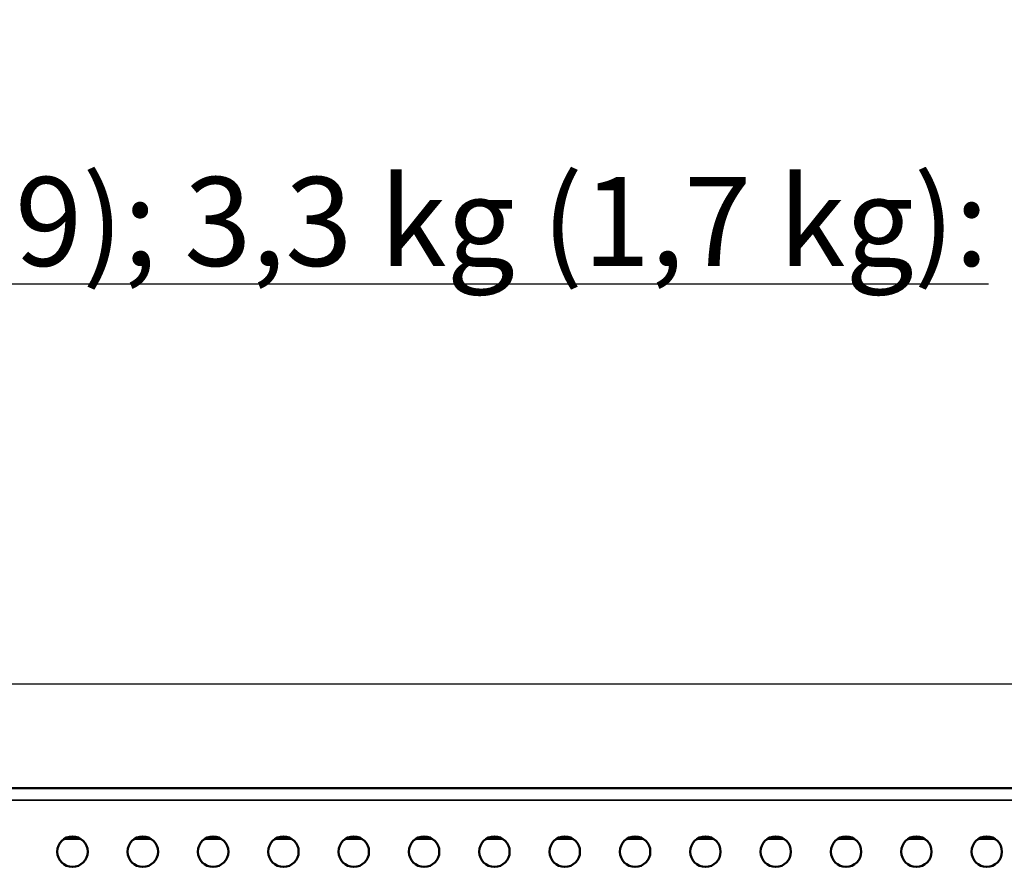
# Model space of a CAD drawing. Units: millimetres. Extents: x 0 to 21550, y 0 to 2970.
# Drawn here: x 3143 to 3337, y 1332 to 1499 of the extents above; entities that cross this region are included whole.
import ezdxf

# ---------------------------------------------------------------- set-up
doc = ezdxf.new("R2010")
doc.units = ezdxf.units.MM
doc.header["$LTSCALE"] = 5
for name, color, linetype, lineweight in [('Bemaßung (ISO)', 7, 'Continuous', 25), ('Sichtbar (ISO)', 7, 'Continuous', 50), ('Sichtbar schmal (ISO)', 7, 'Continuous', 35), ('Symbol (ISO)', 7, 'Continuous', 25)]:
    doc.layers.add(name, color=color, linetype=linetype, lineweight=lineweight)
doc.styles.add('BemaßungstextDataSheet', font='GIL_____.TTF')
doc.styles.add('Notiztext (DIN)', font='GIL_____.TTF')
doc.dimstyles.new('Standard (DIN)-10', dxfattribs={"dimscale": 5, "dimtxt": 3, "dimasz": 2.5, "dimexe": 3.175, "dimexo": 0.8, "dimgap": 0.8, "dimtad": 1, "dimdec": 0, "dimrnd": 1e-08, "dimtxsty": 'BemaßungstextDataSheet', "dimcen": 0.09, "dimdle": 10, "dimclrd": 256, "dimclre": 256, "dimclrt": 256, "dimadec": 0, "dimazin": 2, "dimtfac": 1.166667, "dimtdec": 1, "dimtmove": 0, "dimatfit": 3, "dimfxl": 1, "dimtolj": 1, "dimtzin": 0, "dimlwd": -1, "dimlwe": -1, "dimarcsym": 0})

# ---------------------------------------------------------------- blocks, each defined once
blk = doc.blocks.new('*D81')
at = {"layer": 'Bemaßung (ISO)', "transparency": 16777216}
for p, q in [((2536.44, 1335.65), (2536.44, 1384.04)), ((3534.44, 1349.25), (3534.44, 1384.04)), ((2548.94, 1368.16), (3521.94, 1368.16))]:
    blk.add_line(p, q, dxfattribs=at)
for points in [[(2548.94, 1370.25), (2548.94, 1366.08), (2536.44, 1368.16)], [(3521.94, 1370.25), (3521.94, 1366.08), (3534.44, 1368.16)]]:
    blk.add_solid(points, dxfattribs=at)
at = {"layer": 'Defpoints', "color": 0, "transparency": 16777216}
for p in [(3534.44, 1368.16), (3534.44, 1345.25), (2536.44, 1331.65)]:
    blk.add_point(p, dxfattribs=at)
at = {"layer": 'Bemaßung (ISO)', "transparency": 16777216, "insert": (2984.74, 1372.16), "char_height": 15, "attachment_point": 7, "style": 'BemaßungstextDataSheet'}
blk.add_mtext('\\A1; 1000 (500)', dxfattribs=at)

msp = doc.modelspace()

# ---------------------------------------------------------------- linework, layer by layer
at = {"layer": 'Sichtbar (ISO)'}
for p, q in [((2536.44, 1347.65), (3534.44, 1347.65)), ((3151.55, 1337.65), (3154.79, 1337.65)), ((3165.4, 1337.65), (3168.64, 1337.65)), ((3179.25, 1337.65), (3182.49, 1337.65)), ((3193.1, 1337.65), (3196.34, 1337.65)), ((3206.95, 1337.65), (3210.19, 1337.65)), ((3220.8, 1337.65), (3224.04, 1337.65)), ((3234.65, 1337.65), (3237.89, 1337.65)), ((3248.5, 1337.65), (3251.74, 1337.65)), ((3262.35, 1337.65), (3265.59, 1337.65)), ((3276.2, 1337.65), (3279.44, 1337.65)), ((3290.05, 1337.65), (3293.29, 1337.65)), ((3303.9, 1337.65), (3307.14, 1337.65)), ((3317.75, 1337.65), (3320.99, 1337.65)), ((3331.6, 1337.65), (3334.84, 1337.65))]:
    msp.add_line(p, q, dxfattribs=at)
for centre in [(3153.17, 1335.12), (3167.02, 1335.12), (3180.87, 1335.12), (3194.72, 1335.12), (3208.57, 1335.12), (3222.42, 1335.12), (3236.27, 1335.12), (3250.12, 1335.12), (3263.97, 1335.12), (3277.82, 1335.12), (3291.67, 1335.12), (3305.52, 1335.12), (3319.37, 1335.12), (3333.22, 1335.12)]:
    msp.add_circle(centre, 3, dxfattribs=at)
at = {"layer": 'Sichtbar schmal (ISO)'}
msp.add_line((3534.44, 1345.25), (2536.44, 1345.25), dxfattribs=at)

# ---------------------------------------------------------------- texts
at = {"layer": 'Symbol (ISO)', "insert": (2541.59, 1497.1), "char_height": 17.5, "width": 999.1426, "attachment_point": 1, "line_spacing_factor": 0.999579, "style": 'Notiztext (DIN)'}
msp.add_mtext('\\fVerdana|b0|i0;\\H17.5000;Lochrost / Perforated grating: Ø 6 mm, C250\\fVerdana|b0|i0;\\H17.5000;\\L\\P\\fVerdana|b0|i0;\\H17.5000;\\LBG code: V 17010228 (17010229), E 17010328 (17010329); 3,3 kg (1,7 kg):', dxfattribs=at)

# ---------------------------------------------------------------- dimensions: what is measured, and where the dimension line sits
at = {"layer": 'Bemaßung (ISO)'}
dim = msp.add_linear_dim(base=(3534.44, 1368.16), p1=(2536.44, 1331.65), p2=(3534.44, 1345.25), angle=180, text=' 1000 (500)', dimstyle='Standard (DIN)-10', override={"dimgap": 0.8, "dimdec": 0, "dimtol": 0, "dimlim": 0, "dimtp": 0, "dimtm": 0, "dimtdec": 1, "dimtofl": 0, "dimatfit": 1}, dxfattribs=at)
dim.commit()
dim.dimension.update_dxf_attribs({"geometry": '*D81', "text_midpoint": (3035.44, 1368.16), "dimtype": 160})

doc.saveas('drawing.dxf')
